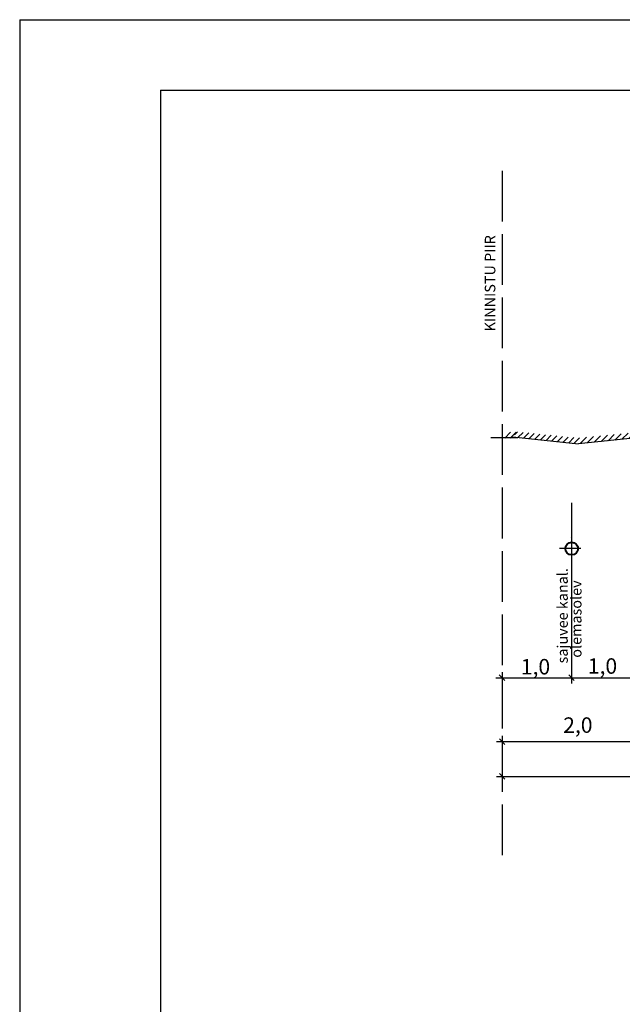
# Model space of a CAD drawing. Extents: x 71412 to 75612, y 59040 to 62013.
# Drawn here: x 71412 to 72269, y 60615 to 62013 of the extents above; entities that cross this region are included whole.
import ezdxf
from ezdxf.enums import TextEntityAlignment as Align

# ---------------------------------------------------------------- set-up
doc = ezdxf.new("R2010")
doc.units = 0
doc.header["$LTSCALE"] = 20
doc.header["$MEASUREMENT"] = 0
doc.linetypes.add('ACAD_ISO02W100', pattern=[15, 12, -3])
doc.layers.get('0').update_dxf_attribs({"linetype": 'CONTINUOUS'})
for name, color, linetype in [('ESH', 4, 'CONTINUOUS'), ('MOODUD', 7, 'CONTINUOUS'), ('SISEMINE_RAAMIJOON', 7, 'CONTINUOUS'), ('VNLIMINE_RAAMIJOON', 6, 'CONTINUOUS')]:
    doc.layers.add(name, color=color, linetype=linetype)
doc.styles.add('ESTS', font='romans.shx', dxfattribs={"height": 15})
doc.styles.get("Standard").update_dxf_attribs({"font": 'ESTS.shx'})

# ---------------------------------------------------------------- blocks, each defined once
blk = doc.blocks.new('DIMOMA3')
at = {"layer": 'MOODUD'}
for p, q in [((-1, 0), (1, 0)), ((0.5, 0.5), (-0.5, -0.5)), ((0, -1), (0, 1))]:
    blk.add_line(p, q, dxfattribs=at)

msp = doc.modelspace()

# ---------------------------------------------------------------- hatches: boundary and pattern name
at = {"layer": 'MOODUD'}
h = msp.add_hatch(dxfattribs=at)
h.set_pattern_fill('ANSI31', color=256, scale=50, style=0)
h.set_pattern_definition([(45, (6397.643, 2635.332), (-4.4194174, 4.4194174), [])])
h.paths.add_polyline_path([(72295.5, 61427.8), (72206.6, 61418.7), (72206.6, 61410.7), (72295.5, 61419.8)])
h.paths.add_polyline_path([(72206.6, 61418.7), (72154.1, 61424.1), (72150.1, 61416.5), (72206.6, 61410.7)])
h.paths.add_polyline_path([(72154.1, 61424.1), (72115.5, 61428.1), (72115.5, 61420), (72150.1, 61416.5)])

# ---------------------------------------------------------------- linework, layer by layer
at = {"color": 7, "linetype": 'Continuous'}
for p, q in [((72110, 61427), (72101.7, 61418.6)), ((72117.9, 61427), (72109.5, 61418.6))]:
    msp.add_line(p, q, dxfattribs=at)
msp.add_line((72196.6, 61326.8), (72196.6, 61078.4))
at = {"layer": 'MOODUD', "color": 1, "linetype": 'ACAD_ISO02W100', "ltscale": 0.3}
msp.add_line((72098, 61798.3), (72098, 60809.5), dxfattribs=at)
at = {"layer": 'MOODUD'}
for p, q in [((72081.9, 61419.5), (72120.3, 61419.5)), ((72113.3, 61420.3), (72206.6, 61410.7)), ((72297.7, 61420), (72206.6, 61410.7)), ((72195.6, 61277.8), (72195.6, 61277.8)), ((72209.8, 61261.8), (72179.6, 61261.8))]:
    msp.add_line(p, q, dxfattribs=at)
at = {"layer": 'MOODUD', "color": 7, "linetype": 'Continuous'}
for p, q in [((72089, 61078.4), (73325.5, 61078.4)), ((72098, 60987.7), (73325.5, 60987.7)), ((72098, 60938.2), (73325.5, 60938.2))]:
    msp.add_line(p, q, dxfattribs=at)
at = {"layer": 'MOODUD', "lineweight": 40}
msp.add_circle((72196.9, 61261.8), 9, dxfattribs=at)
at = {"layer": 'SISEMINE_RAAMIJOON'}
for q in [(71612.5, 59142.9), (75512.5, 61912.9)]:
    msp.add_line((71612.5, 61912.9), q, dxfattribs=at)
at = {"layer": 'VNLIMINE_RAAMIJOON'}
for q in [(71412.5, 59042.9), (75612.5, 62012.9)]:
    msp.add_line((71412.5, 62012.9), q, dxfattribs=at)

# ---------------------------------------------------------------- block references
at = {"layer": 'MOODUD', "linetype": 'Continuous', "xscale": -8, "yscale": 8, "zscale": 8, "rotation": 180.0000000018813}
for p in [(72097.9, 61078.4), (72196.5, 61078.4), (72098, 60987.7), (72098, 60938.2)]:
    msp.add_blockref('DIMOMA3', p, dxfattribs=at)

# ---------------------------------------------------------------- texts
for s, p in [('1,0', (72219.7, 61084)), ('1,0', (72124.5, 61083)), ('2,0', (72184.7, 61000.1))]:
    msp.add_text(s, height=22).set_placement(p)
at = {"layer": 'ESH', "color": 0, "style": 'ESTS'}
for s, p in [('KINNISTU PIIR', (72088.3, 61638.6)), ('sajuvee kanal.', (72191.2, 61166.4)), ('olemasolev', (72210.7, 61161.7))]:
    msp.add_text(s, height=15, rotation=90, dxfattribs=at).set_placement(p, align=Align.CENTER)

doc.saveas('drawing.dxf')
